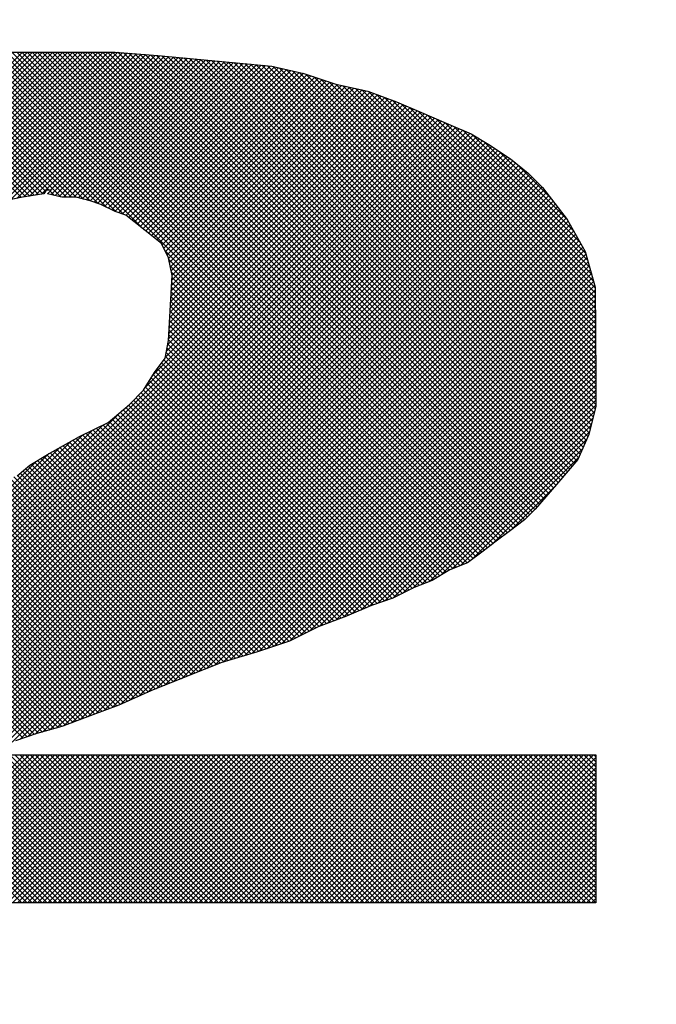
# Model space of a CAD drawing. Extents: x 2.3 to 18.5, y -0.1 to 9.
# Drawn here: x 10.6 to 10.7, y 8.2 to 8.4 of the extents above; entities that cross this region are included whole.
import ezdxf

# ---------------------------------------------------------------- set-up
doc = ezdxf.new("R2010")
doc.units = 0
doc.header["$LTSCALE"] = 0.25
doc.header["$MEASUREMENT"] = 0
doc.header["$PDMODE"] = 3
doc.header["$PDSIZE"] = -10
doc.layers.get('0').update_dxf_attribs({"linetype": 'CONTINUOUS'})
doc.layers.get('DEFPOINTS').update_dxf_attribs({"linetype": 'CONTINUOUS'})
for name, color, linetype in [('7', 7, 'CONTINUOUS'), ('DIM', 7, 'CONTINUOUS'), ('SCREEN', 7, 'CONTINUOUS')]:
    doc.layers.add(name, color=color, linetype=linetype)
doc.styles.get("Standard").update_dxf_attribs({"font": 'TXT.SHX'})
doc.dimstyles.new('TONYASZ', dxfattribs={"dimtxt": 0.045, "dimasz": 0.045, "dimexe": 0.063, "dimexo": 0.063, "dimgap": 0.02, "dimtad": 0, "dimtih": 1, "dimtoh": 1, "dimdec": 3, "dimzin": 0, "dimtxsty": 'STANDARD', "dimcen": 0.031, "dimclrt": 4, "dimazin": 3, "dimtfac": 0.488889, "dimtdec": 3, "dimtofl": 0, "dimtmove": 0, "dimatfit": 3, "dimtolj": 1, "dimtzin": 0})

# ---------------------------------------------------------------- blocks, each defined once
blk = doc.blocks.new('*X10')
at = {"color": 0}
for p, q in [((10.7498, 3.205), (11.2398, 3.695)), ((10.7569, 3.205), (11.2469, 3.695)), ((10.764, 3.205), (11.254, 3.695)), ((10.771, 3.205), (11.261, 3.695)), ((10.7781, 3.205), (11.2681, 3.695)), ((10.7852, 3.205), (11.2752, 3.695)), ((10.7923, 3.205), (11.2823, 3.695)), ((10.7993, 3.205), (11.2893, 3.695)), ((10.8064, 3.205), (11.2964, 3.695)), ((10.8135, 3.205), (11.3035, 3.695)), ((10.8205, 3.205), (11.3105, 3.695)), ((10.8276, 3.205), (11.3176, 3.695)), ((10.8347, 3.205), (11.3247, 3.695)), ((10.8418, 3.205), (11.3318, 3.695)), ((10.8488, 3.205), (11.3388, 3.695)), ((10.8559, 3.205), (11.3459, 3.695)), ((10.863, 3.205), (11.353, 3.695)), ((10.87, 3.205), (11.36, 3.695)), ((10.8771, 3.205), (11.3671, 3.695)), ((11.1256, 3.4464), (11.3739, 3.6947)), ((11.1397, 3.4535), (11.3804, 3.6941)), ((11.1561, 3.4628), (11.3869, 3.6936)), ((11.173, 3.4726), (11.3934, 3.693)), ((11.8808, 2.9897), (11.1783, 3.6922)), ((11.8848, 2.9927), (11.1847, 3.6929)), ((11.1872, 3.4797), (11.4, 3.6925)), ((11.8889, 2.9957), (11.1911, 3.6935)), ((11.8929, 2.9988), (11.1975, 3.6942)), ((11.8969, 3.0018), (11.2039, 3.6949)), ((11.901, 3.0048), (11.2108, 3.695)), ((11.905, 3.0079), (11.2179, 3.695)), ((11.9091, 3.0109), (11.225, 3.695)), ((11.9131, 3.0139), (11.232, 3.695)), ((11.9171, 3.017), (11.2391, 3.695)), ((11.9212, 3.02), (11.2462, 3.695)), ((11.9252, 3.023), (11.2532, 3.695)), ((11.9293, 3.026), (11.2603, 3.695)), ((11.9333, 3.0291), (11.2674, 3.695)), ((11.9373, 3.0321), (11.2745, 3.695)), ((11.9414, 3.0351), (11.2815, 3.695)), ((11.9454, 3.0382), (11.2886, 3.695)), ((11.9489, 3.0418), (11.2957, 3.695)), ((11.9524, 3.0453), (11.3027, 3.695)), ((11.956, 3.0488), (11.3098, 3.695)), ((11.9595, 3.0524), (11.3169, 3.695)), ((11.9628, 3.0561), (11.3239, 3.695)), ((11.9661, 3.0599), (11.331, 3.695)), ((11.9693, 3.0638), (11.3381, 3.695)), ((11.9726, 3.0676), (11.3452, 3.695)), ((11.9759, 3.0714), (11.3522, 3.695)), ((11.9791, 3.0752), (11.3593, 3.695)), ((11.9824, 3.079), (11.3664, 3.695)), ((11.9857, 3.0828), (11.3738, 3.6947)), ((11.9889, 3.0866), (11.3815, 3.694)), ((11.9922, 3.0904), (11.3892, 3.6934)), ((11.9954, 3.0942), (11.3969, 3.6928)), ((11.9987, 3.098), (11.4046, 3.6921)), ((11.2443, 3.4918), (11.0573, 3.6788)), ((11.2503, 3.4928), (11.0636, 3.6795)), ((11.2564, 3.4939), (11.07, 3.6803)), ((11.2625, 3.4949), (11.0763, 3.681)), ((11.2685, 3.4959), (11.0826, 3.6818)), ((11.272, 3.4995), (11.0889, 3.6825)), ((11.2774, 3.5011), (11.0953, 3.6833)), ((11.2943, 3.4913), (11.1016, 3.684)), ((11.3016, 3.4911), (11.1079, 3.6848)), ((11.3086, 3.4911), (11.1143, 3.6855)), ((11.3159, 3.4909), (11.1207, 3.6861)), ((11.3254, 3.4885), (11.1271, 3.6868)), ((11.3348, 3.4862), (11.1335, 3.6875)), ((11.3454, 3.4827), (11.1399, 3.6881)), ((11.358, 3.4771), (11.1463, 3.6888)), ((11.3716, 3.4706), (11.1527, 3.6895)), ((11.3822, 3.4671), (11.1591, 3.6902)), ((11.4109, 3.4454), (11.1655, 3.6908)), ((11.8767, 2.9867), (11.1719, 3.6915)), ((11.1971, 3.4825), (11.4065, 3.692)), ((11.2059, 3.4843), (11.413, 3.6914)), ((11.2148, 3.4861), (11.4195, 3.6909)), ((11.2236, 3.4878), (11.4261, 3.6903)), ((11.2324, 3.4896), (11.4326, 3.6898)), ((11.2412, 3.4913), (11.4391, 3.6892)), ((11.2497, 3.4927), (11.4455, 3.6886)), ((11.2582, 3.4942), (11.452, 3.688)), ((11.2667, 3.4956), (11.4585, 3.6874)), ((11.2793, 3.5011), (11.465, 3.6868)), ((11.2801, 3.4948), (11.4715, 3.6862)), ((11.2858, 3.4934), (11.478, 3.6856)), ((11.2914, 3.492), (11.4844, 3.6851)), ((11.2976, 3.4911), (11.4909, 3.6845)), ((11.3047, 3.4911), (11.4974, 3.6839)), ((11.3117, 3.4911), (11.5039, 3.6833)), ((11.318, 3.4904), (11.5104, 3.6827)), ((11.3237, 3.489), (11.5168, 3.6821)), ((11.3294, 3.4875), (11.5233, 3.6815)), ((11.335, 3.4861), (11.5298, 3.6809)), ((11.3403, 3.4844), (11.5363, 3.6803)), ((11.3456, 3.4826), (11.5428, 3.6797)), ((11.3508, 3.4807), (11.5492, 3.6791)), ((11.3555, 3.4784), (11.5556, 3.6784)), ((12.002, 3.1018), (11.4123, 3.6915)), ((12.0052, 3.1056), (11.42, 3.6908)), ((12.0085, 3.1094), (11.4278, 3.6902)), ((12.0118, 3.1132), (11.4355, 3.6895)), ((12.015, 3.1171), (11.4433, 3.6888)), ((12.0183, 3.1209), (11.4511, 3.6881)), ((12.021, 3.1252), (11.4588, 3.6874)), ((12.0231, 3.1302), (11.4666, 3.6867)), ((12.0253, 3.1351), (11.4744, 3.686)), ((12.0274, 3.1401), (11.4822, 3.6853)), ((12.0295, 3.145), (11.49, 3.6845)), ((12.0316, 3.15), (11.4977, 3.6838)), ((12.0337, 3.1549), (11.5055, 3.6831)), ((12.0356, 3.1602), (11.5133, 3.6824)), ((12.037, 3.1658), (11.5211, 3.6817)), ((12.0384, 3.1715), (11.5289, 3.681)), ((12.0398, 3.1771), (11.5366, 3.6803)), ((12.0412, 3.1828), (11.5445, 3.6796)), ((12.0426, 3.1884), (11.5523, 3.6788)), ((11.2383, 3.4908), (11.051, 3.6781)), ((11.3602, 3.476), (11.562, 3.6778)), ((11.365, 3.4736), (11.5685, 3.6772)), ((11.3697, 3.4713), (11.5749, 3.6765)), ((11.3749, 3.4695), (11.5813, 3.6759)), ((11.3802, 3.4677), (11.5877, 3.6752)), ((11.3854, 3.4658), (11.5938, 3.6742)), ((11.3893, 3.4627), (11.5995, 3.6729)), ((11.3933, 3.4595), (11.6053, 3.6716)), ((11.3972, 3.4564), (11.6111, 3.6703)), ((11.4011, 3.4532), (11.6169, 3.669)), ((11.405, 3.4501), (11.6227, 3.6677)), ((11.409, 3.4469), (11.6285, 3.6665)), ((11.4129, 3.4438), (11.6343, 3.6652)), ((12.0441, 3.1941), (11.5602, 3.678)), ((12.045, 3.2002), (11.568, 3.6772)), ((12.045, 3.2073), (11.5759, 3.6764)), ((12.045, 3.2144), (11.5837, 3.6756)), ((12.045, 3.2214), (11.5918, 3.6746)), ((12.045, 3.2285), (11.6009, 3.6726)), ((12.045, 3.2356), (11.61, 3.6705)), ((12.045, 3.2427), (11.6191, 3.6685)), ((12.0449, 3.2498), (11.6282, 3.6665)), ((11.4168, 3.4407), (11.6396, 3.6635)), ((11.4208, 3.4375), (11.6449, 3.6617)), ((11.4247, 3.4344), (11.6502, 3.6599)), ((11.4286, 3.4312), (11.6555, 3.6582)), ((11.4325, 3.4281), (11.6608, 3.6564)), ((11.4359, 3.4244), (11.6661, 3.6546)), ((11.4382, 3.4196), (11.6714, 3.6529)), ((11.4406, 3.4149), (11.6767, 3.6511)), ((12.0448, 3.257), (11.6377, 3.6641)), ((12.0448, 3.2641), (11.6483, 3.6606)), ((12.0447, 3.2712), (11.6589, 3.657)), ((12.0447, 3.2783), (11.6695, 3.6535)), ((11.443, 3.4102), (11.6822, 3.6495)), ((11.4452, 3.4054), (11.688, 3.6482)), ((11.4463, 3.3995), (11.6938, 3.6469)), ((11.4475, 3.3936), (11.6996, 3.6456)), ((11.4484, 3.352), (11.7333, 3.6369)), ((11.4487, 3.3877), (11.7054, 3.6444)), ((11.4488, 3.3595), (11.7281, 3.6388)), ((11.4492, 3.367), (11.7227, 3.6405)), ((11.4496, 3.3745), (11.7169, 3.6418)), ((11.4499, 3.3818), (11.7112, 3.6431)), ((12.0446, 3.2855), (11.6801, 3.65)), ((12.0445, 3.2926), (11.6892, 3.648)), ((12.0445, 3.2997), (11.6983, 3.6459)), ((12.0444, 3.3069), (11.7074, 3.6439)), ((12.0444, 3.314), (11.7165, 3.6419)), ((12.0443, 3.3211), (11.7257, 3.6397)), ((11.4455, 3.2997), (11.7691, 3.6232)), ((11.4459, 3.3071), (11.7641, 3.6253)), ((11.4464, 3.3146), (11.759, 3.6273)), ((11.4468, 3.3221), (11.7538, 3.6292)), ((11.4472, 3.3296), (11.7487, 3.6311)), ((11.4476, 3.3371), (11.7436, 3.633)), ((11.448, 3.3445), (11.7384, 3.635)), ((12.0442, 3.3283), (11.737, 3.6355)), ((12.0442, 3.3354), (11.7483, 3.6313)), ((12.0441, 3.3425), (11.7596, 3.627)), ((11.4126, 3.2243), (11.7988, 3.6105)), ((11.4232, 3.2419), (11.7939, 3.6126)), ((11.4402, 3.2661), (11.7889, 3.6148)), ((11.442, 3.2749), (11.784, 3.6169)), ((11.4437, 3.2837), (11.779, 3.619)), ((11.4451, 3.2922), (11.7741, 3.6211)), ((12.0441, 3.3497), (11.7715, 3.6222)), ((12.044, 3.3568), (11.7839, 3.6169)), ((12.0439, 3.3639), (11.7962, 3.6116)), ((10.6954, 2.5), (11.8038, 3.6084)), ((10.7024, 2.5), (11.8087, 3.6063)), ((10.7095, 2.5), (11.8137, 3.6041)), ((10.7166, 2.5), (11.8186, 3.602)), ((10.7237, 2.5), (11.8236, 3.5999)), ((10.7307, 2.5), (11.8285, 3.5978)), ((10.7378, 2.5), (11.8335, 3.5957)), ((12.0416, 3.3733), (11.8086, 3.6063)), ((12.0389, 3.3831), (11.821, 3.601)), ((12.0362, 3.3929), (11.8334, 3.5957)), ((10.7449, 2.5), (11.8384, 3.5935)), ((10.7519, 2.5), (11.8434, 3.5914)), ((10.759, 2.5), (11.8483, 3.5893)), ((10.7661, 2.5), (11.8533, 3.5872)), ((10.7731, 2.5), (11.8582, 3.5851)), ((10.7802, 2.5), (11.8632, 3.5829)), ((12.0334, 3.4027), (11.8457, 3.5904)), ((12.0307, 3.4125), (11.8581, 3.5851)), ((10.7873, 2.5), (11.8681, 3.5808)), ((10.7944, 2.5), (11.8727, 3.5784)), ((10.8014, 2.5), (11.8771, 3.5757)), ((10.8085, 2.5), (11.8816, 3.5731)), ((10.8156, 2.5), (11.886, 3.5704)), ((10.8226, 2.5), (11.8904, 3.5678)), ((12.0234, 3.4269), (11.8707, 3.5796)), ((12.0146, 3.4428), (11.8884, 3.569)), ((10.8297, 2.5), (11.8948, 3.5651)), ((10.8368, 2.5), (11.8991, 3.5623)), ((10.8439, 2.5), (11.9033, 3.5595)), ((10.8509, 2.5), (11.9076, 3.5566)), ((10.858, 2.5), (11.9118, 3.5538)), ((12.0057, 3.4587), (11.9083, 3.5561)), ((10.8651, 2.5), (11.916, 3.551)), ((10.8721, 2.5), (11.9203, 3.5481)), ((10.8792, 2.5), (11.9245, 3.5453)), ((10.8863, 2.5), (11.9285, 3.5422)), ((10.8934, 2.5), (11.9324, 3.5391)), ((10.9004, 2.5), (11.9363, 3.5359)), ((10.9075, 2.5), (11.9403, 3.5328)), ((10.9146, 2.5), (11.9442, 3.5296)), ((10.9216, 2.5), (11.9481, 3.5265)), ((11.9823, 3.4892), (11.9325, 3.539)), ((10.9287, 2.5), (11.9519, 3.5231)), ((10.9358, 2.5), (11.9554, 3.5196)), ((10.9429, 2.5), (11.9589, 3.5161)), ((10.9499, 2.5), (11.9625, 3.5125)), ((10.957, 2.5), (11.966, 3.509)), ((10.9641, 2.5), (11.9695, 3.5055)), ((10.9711, 2.5), (11.9727, 3.5015)), ((11.2849, 3.4937), (11.2788, 3.4997)), ((11.1901, 2.7119), (11.9758, 3.4976)), ((11.2019, 2.7166), (11.9789, 3.4936)), ((11.2137, 2.7213), (11.982, 3.4896)), ((11.2255, 2.726), (11.9851, 3.4856)), ((11.2754, 3.496), (11.2752, 3.4963)), ((11.2365, 2.73), (11.9882, 3.4817)), ((11.2471, 2.7336), (11.9912, 3.4777)), ((11.2577, 2.7371), (11.9943, 3.4737)), ((11.2678, 2.7401), (11.9974, 3.4697)), ((11.2777, 2.7429), (12.0005, 3.4657)), ((11.2876, 2.7457), (12.0036, 3.4618)), ((11.2978, 2.7489), (12.0064, 3.4575)), ((11.3092, 2.7532), (12.0089, 3.4529)), ((11.3205, 2.7574), (12.0115, 3.4484)), ((11.3318, 2.7616), (12.014, 3.4438)), ((11.3431, 2.7659), (12.0165, 3.4393)), ((11.3544, 2.7701), (12.019, 3.4348)), ((11.3657, 2.7744), (12.0216, 3.4302)), ((11.3773, 2.7789), (12.0241, 3.4257)), ((11.39, 2.7845), (12.0266, 3.4211)), ((11.4027, 2.7902), (12.0291, 3.4166)), ((11.8727, 2.9836), (11.4398, 3.4165)), ((11.4155, 2.7958), (12.031, 3.4114)), ((11.4276, 2.8009), (12.0325, 3.4058)), ((11.8686, 2.9806), (11.4455, 3.4038)), ((11.4394, 2.8056), (12.0341, 3.4003)), ((11.8645, 2.9777), (11.4472, 3.3949)), ((11.4512, 2.8103), (12.0356, 3.3948)), ((11.463, 2.815), (12.0372, 3.3893)), ((11.8595, 2.9756), (11.449, 3.3861)), ((11.8544, 2.9736), (11.4498, 3.3782)), ((11.4747, 2.8198), (12.0387, 3.3837)), ((11.4865, 2.8245), (12.0403, 3.3782)), ((11.8443, 2.9696), (11.4491, 3.3648)), ((11.8494, 2.9716), (11.4495, 3.3715)), ((11.4983, 2.8292), (12.0418, 3.3727)), ((11.5101, 2.8339), (12.0433, 3.3671)), ((11.5216, 2.8383), (12.044, 3.3607)), ((11.8349, 2.9648), (11.4484, 3.3514)), ((11.8394, 2.9675), (11.4487, 3.3581)), ((11.5317, 2.8414), (12.044, 3.3537)), ((11.5418, 2.8444), (12.0441, 3.3467)), ((11.8261, 2.9595), (11.4476, 3.338)), ((11.8305, 2.9622), (11.448, 3.3447)), ((11.5519, 2.8474), (12.0441, 3.3397)), ((11.562, 2.8505), (12.0442, 3.3326)), ((11.8173, 2.9542), (11.4469, 3.3246)), ((11.8217, 2.9569), (11.4473, 3.3313)), ((11.5722, 2.8536), (12.0443, 3.3256)), ((11.8075, 2.9498), (11.4462, 3.3112)), ((11.8125, 2.9519), (11.4465, 3.3179)), ((11.5828, 2.8571), (12.0443, 3.3186)), ((11.5934, 2.8607), (12.0444, 3.3116)), ((11.7923, 2.9438), (11.4451, 3.291)), ((11.7974, 2.9458), (11.4454, 3.2978)), ((11.8024, 2.9478), (11.4458, 3.3045)), ((11.604, 2.8642), (12.0444, 3.3046)), ((11.6146, 2.8677), (12.0445, 3.2976)), ((11.7827, 2.9392), (11.4428, 3.2791)), ((11.7875, 2.9416), (11.444, 3.285)), ((11.6287, 2.8747), (12.0446, 3.2906)), ((11.6428, 2.8818), (12.0446, 3.2836)), ((11.7733, 2.9345), (11.4405, 3.2674)), ((11.778, 2.9369), (11.4416, 3.2732)), ((11.6566, 2.8884), (12.0447, 3.2765)), ((11.6679, 2.8927), (12.0447, 3.2695)), ((11.7538, 2.9258), (11.4291, 3.2504)), ((11.7591, 2.9275), (11.4321, 3.2545)), ((11.7639, 2.9298), (11.4351, 3.2585)), ((11.7686, 2.9322), (11.4382, 3.2626)), ((11.6792, 2.8969), (12.0448, 3.2625)), ((11.6905, 2.9012), (12.0449, 3.2555)), ((11.7379, 2.9205), (11.4206, 3.2377)), ((11.7432, 2.9222), (11.4233, 3.2421)), ((11.7485, 2.924), (11.4261, 3.2464)), ((11.7025, 2.9061), (12.0449, 3.2485)), ((11.7148, 2.9114), (12.045, 3.2415)), ((11.7225, 2.9146), (11.4127, 3.2244)), ((11.7274, 2.9168), (11.4153, 3.2289)), ((11.7325, 2.9187), (11.418, 3.2333)), ((11.7272, 2.9167), (12.045, 3.2344)), ((11.7382, 2.9206), (12.045, 3.2274)), ((11.7027, 2.9061), (11.3994, 3.2094)), ((11.7076, 2.9083), (11.4029, 3.2129)), ((11.7126, 2.9104), (11.4065, 3.2165)), ((11.7175, 2.9125), (11.41, 3.22)), ((11.7488, 2.9241), (12.045, 3.2203)), ((11.7594, 2.9277), (12.045, 3.2132)), ((11.6824, 2.8981), (11.3848, 3.1957)), ((11.6876, 2.9001), (11.3887, 3.1989)), ((11.6927, 2.902), (11.3923, 3.2023)), ((11.6977, 2.904), (11.3959, 3.2059)), ((11.7734, 2.9345), (12.045, 3.2062)), ((11.7875, 2.9416), (12.045, 3.1991)), ((10.6883, 2.5), (11.3798, 3.1915)), ((11.6618, 2.8904), (11.3694, 3.1828)), ((11.667, 2.8923), (11.3733, 3.1861)), ((11.6721, 2.8943), (11.3771, 3.1893)), ((11.6773, 2.8962), (11.381, 3.1925)), ((11.7997, 2.9467), (12.0431, 3.1901)), ((11.8115, 2.9515), (12.0407, 3.1807)), ((10.6812, 2.5), (11.3525, 3.1712)), ((11.633, 2.8768), (11.3432, 3.1666)), ((11.6377, 2.8792), (11.3479, 3.169)), ((11.6424, 2.8816), (11.3526, 3.1713)), ((11.6471, 2.8839), (11.3574, 3.1737)), ((11.6518, 2.8863), (11.3617, 3.1764)), ((11.6567, 2.8885), (11.3656, 3.1796)), ((11.8274, 2.9603), (12.0383, 3.1712)), ((10.6671, 2.5), (11.3242, 3.1571)), ((10.6742, 2.5), (11.3383, 3.1642)), ((11.6087, 2.8658), (11.3197, 3.1548)), ((11.614, 2.8675), (11.3244, 3.1572)), ((11.6188, 2.8698), (11.3291, 3.1595)), ((11.6236, 2.8721), (11.3338, 3.1619)), ((11.6283, 2.8745), (11.3385, 3.1643)), ((11.8434, 2.9692), (12.036, 3.1618)), ((10.6529, 2.5), (11.2929, 3.1399)), ((10.66, 2.5), (11.3088, 3.1488)), ((11.5769, 2.8552), (11.2924, 3.1397)), ((11.5822, 2.8569), (11.2969, 3.1422)), ((11.5875, 2.8587), (11.3015, 3.1447)), ((11.5928, 2.8605), (11.306, 3.1472)), ((11.5981, 2.8622), (11.3106, 3.1498)), ((11.6034, 2.864), (11.3151, 3.1523)), ((11.8552, 2.9739), (12.0319, 3.1507)), ((10.6459, 2.5), (11.277, 3.1311)), ((11.5499, 2.8468), (11.2698, 3.1269)), ((11.5553, 2.8485), (11.2742, 3.1295)), ((11.5608, 2.8501), (11.2788, 3.1321)), ((11.5662, 2.8517), (11.2833, 3.1346)), ((11.5716, 2.8534), (11.2878, 3.1371)), ((11.8698, 2.9814), (12.0266, 3.1383)), ((11.898, 3.0026), (12.0213, 3.1259)), ((10.6388, 2.5), (11.2595, 3.1207)), ((11.5227, 2.8387), (11.248, 3.1133)), ((11.5281, 2.8403), (11.2521, 3.1163)), ((11.5336, 2.8419), (11.2566, 3.1189)), ((11.539, 2.8436), (11.261, 3.1216)), ((11.5444, 2.8452), (11.2654, 3.1242)), ((11.4972, 2.8287), (11.2275, 3.0984)), ((11.5023, 2.8308), (11.2328, 3.1003)), ((11.5073, 2.8328), (11.2366, 3.1035)), ((11.5124, 2.8348), (11.2404, 3.1068)), ((11.5174, 2.8368), (11.2442, 3.11)), ((11.4568, 2.8126), (11.1846, 3.0848)), ((11.4619, 2.8146), (11.1899, 3.0866)), ((11.4669, 2.8166), (11.1953, 3.0883)), ((11.472, 2.8186), (11.2007, 3.09)), ((11.477, 2.8207), (11.2061, 3.0916)), ((11.4821, 2.8227), (11.2114, 3.0933)), ((11.4871, 2.8247), (11.2168, 3.095)), ((11.4922, 2.8267), (11.2222, 3.0967)), ((11.9263, 3.0238), (11.988, 3.0855)), ((11.4215, 2.7984), (11.1499, 3.07)), ((11.4265, 2.8005), (11.1549, 3.0721)), ((11.4316, 2.8025), (11.1598, 3.0742)), ((11.4366, 2.8045), (11.1648, 3.0763)), ((11.4417, 2.8065), (11.1697, 3.0785)), ((11.4467, 2.8085), (11.1747, 3.0806)), ((11.4518, 2.8106), (11.1796, 3.0827)), ((11.3921, 2.7854), (11.1202, 3.0572)), ((11.397, 2.7876), (11.1252, 3.0594)), ((11.4018, 2.7898), (11.1301, 3.0615)), ((11.4067, 2.792), (11.1351, 3.0636)), ((11.4116, 2.7941), (11.14, 3.0657)), ((11.4165, 2.7963), (11.145, 3.0679)), ((11.3621, 2.773), (11.0917, 3.0434)), ((11.3672, 2.7749), (11.0964, 3.0457)), ((11.3723, 2.7769), (11.1011, 3.0481)), ((11.3774, 2.7789), (11.1059, 3.0504)), ((11.3823, 2.7811), (11.1106, 3.0528)), ((11.3872, 2.7833), (11.1153, 3.0551)), ((11.3312, 2.7614), (11.063, 3.0297)), ((11.3363, 2.7634), (11.0679, 3.0318)), ((11.3415, 2.7653), (11.0728, 3.034)), ((11.3466, 2.7672), (11.0776, 3.0363)), ((11.3518, 2.7691), (11.0823, 3.0386)), ((11.3569, 2.7711), (11.087, 3.041)), ((11.2952, 2.7479), (11.0287, 3.0145)), ((11.3003, 2.7499), (11.0336, 3.0166)), ((11.3055, 2.7518), (11.0385, 3.0188)), ((11.3106, 2.7537), (11.0434, 3.021)), ((11.3158, 2.7556), (11.0483, 3.0231)), ((11.3209, 2.7576), (11.0532, 3.0253)), ((11.3261, 2.7595), (11.0581, 3.0275)), ((11.2622, 2.7385), (10.9984, 3.0023)), ((11.2677, 2.7401), (11.0034, 3.0044)), ((11.2732, 2.7416), (11.0085, 3.0064)), ((11.2787, 2.7432), (11.0135, 3.0084)), ((11.2842, 2.7448), (11.0186, 3.0104)), ((11.2897, 2.7463), (11.0236, 3.0124)), ((11.2409, 2.7315), (10.9782, 2.9942)), ((11.2462, 2.7333), (10.9832, 2.9963)), ((11.2515, 2.735), (10.9883, 2.9983)), ((11.2568, 2.7368), (10.9933, 3.0003)), ((11.3593, 2.5), (10.8999, 2.9594)), ((11.3664, 2.5), (10.9048, 2.9616)), ((11.3734, 2.5), (10.9097, 2.9637)), ((11.3805, 2.5), (10.9146, 2.9659)), ((11.3876, 2.5), (10.9195, 2.9681)), ((11.3098, 2.5), (10.8636, 2.9462)), ((11.3169, 2.5), (10.8689, 2.948)), ((11.3239, 2.5), (10.8742, 2.9497)), ((11.331, 2.5), (10.8795, 2.9515)), ((11.3381, 2.5), (10.8848, 2.9533)), ((11.3452, 2.5), (10.8901, 2.955)), ((11.3522, 2.5), (10.895, 2.9572)), ((11.2603, 2.5), (10.8285, 2.9318)), ((11.2674, 2.5), (10.8332, 2.9341)), ((11.2744, 2.5), (10.838, 2.9365)), ((11.2815, 2.5), (10.8427, 2.9388)), ((11.2886, 2.5), (10.8477, 2.9409)), ((11.2957, 2.5), (10.853, 2.9427)), ((11.3027, 2.5), (10.8583, 2.9444)), ((11.2391, 2.5), (10.8144, 2.9247)), ((11.2462, 2.5), (10.8191, 2.9271)), ((11.2532, 2.5), (10.8238, 2.9294)), ((11.0348, 2.5), (11.2426, 2.7079)), ((11.0418, 2.5), (11.2497, 2.7079)), ((11.0489, 2.5), (11.2568, 2.7079)), ((11.056, 2.5), (11.2638, 2.7079)), ((11.0631, 2.5), (11.2709, 2.7079)), ((11.0701, 2.5), (11.278, 2.7079)), ((11.0772, 2.5), (11.2851, 2.7079)), ((11.0843, 2.5), (11.2921, 2.7079)), ((11.0913, 2.5), (11.2992, 2.7079)), ((11.0984, 2.5), (11.3063, 2.7079)), ((11.1055, 2.5), (11.3133, 2.7079)), ((11.1126, 2.5), (11.3204, 2.7079)), ((11.1196, 2.5), (11.3275, 2.7079)), ((11.1267, 2.5), (11.3346, 2.7079)), ((11.1338, 2.5), (11.3416, 2.7079)), ((11.1408, 2.5), (11.3487, 2.7079)), ((11.1479, 2.5), (11.3558, 2.7079)), ((11.155, 2.5), (11.3628, 2.7079)), ((11.1621, 2.5), (11.3699, 2.7079)), ((11.1691, 2.5), (11.377, 2.7079)), ((11.1762, 2.5), (11.3841, 2.7079)), ((11.1833, 2.5), (11.3911, 2.7079)), ((11.3946, 2.5), (11.1868, 2.7079)), ((11.1903, 2.5), (11.3982, 2.7079)), ((11.4017, 2.5), (11.1939, 2.7079)), ((11.1974, 2.5), (11.4053, 2.7079)), ((11.4088, 2.5), (11.2009, 2.7079)), ((11.2045, 2.5), (11.4123, 2.7079)), ((11.4159, 2.5), (11.208, 2.7079)), ((11.2116, 2.5), (11.4194, 2.7079)), ((11.4229, 2.5), (11.2151, 2.7079)), ((11.2186, 2.5), (11.4265, 2.7079)), ((11.43, 2.5), (11.2221, 2.7079)), ((11.2257, 2.5), (11.4336, 2.7079)), ((11.4371, 2.5), (11.2292, 2.7079)), ((11.2328, 2.5), (11.4406, 2.7079)), ((11.4441, 2.5), (11.2363, 2.7079)), ((11.2398, 2.5), (11.4477, 2.7079)), ((11.4512, 2.5), (11.2434, 2.7079)), ((11.2469, 2.5), (11.4548, 2.7079)), ((11.4583, 2.5), (11.2504, 2.7079)), ((11.254, 2.5), (11.4618, 2.7079)), ((11.4654, 2.5), (11.2575, 2.7079)), ((11.2611, 2.5), (11.4689, 2.7079)), ((11.4724, 2.5), (11.2646, 2.7079)), ((11.2681, 2.5), (11.476, 2.7079)), ((11.4795, 2.5), (11.2716, 2.7079)), ((11.2752, 2.5), (11.4831, 2.7079)), ((11.4866, 2.5), (11.2787, 2.7079)), ((11.2823, 2.5), (11.4901, 2.7079)), ((11.4936, 2.5), (11.2858, 2.7079)), ((11.2893, 2.5), (11.4972, 2.7079)), ((11.5007, 2.5), (11.2929, 2.7079)), ((11.2964, 2.5), (11.5043, 2.7079)), ((11.5078, 2.5), (11.2999, 2.7079)), ((11.3035, 2.5), (11.5113, 2.7079)), ((11.5149, 2.5), (11.307, 2.7079)), ((11.3106, 2.5), (11.5184, 2.7079)), ((11.5219, 2.5), (11.3141, 2.7079)), ((11.3176, 2.5), (11.5255, 2.7079)), ((11.529, 2.5), (11.3211, 2.7079)), ((11.3247, 2.5), (11.5325, 2.7079)), ((11.5361, 2.5), (11.3282, 2.7079)), ((11.3318, 2.5), (11.5396, 2.7079)), ((11.5431, 2.5), (11.3353, 2.7079)), ((11.3388, 2.5), (11.5467, 2.7079)), ((11.5502, 2.5), (11.3424, 2.7079)), ((11.3459, 2.5), (11.5538, 2.7079)), ((11.5573, 2.5), (11.3494, 2.7079)), ((11.353, 2.5), (11.5608, 2.7079)), ((11.5644, 2.5), (11.3565, 2.7079)), ((11.36, 2.5), (11.5679, 2.7079)), ((11.5714, 2.5), (11.3636, 2.7079)), ((11.3671, 2.5), (11.575, 2.7079)), ((11.5785, 2.5), (11.3706, 2.7079)), ((11.3742, 2.5), (11.582, 2.7079)), ((11.5856, 2.5), (11.3777, 2.7079)), ((11.3813, 2.5), (11.5891, 2.7079)), ((11.5926, 2.5), (11.3848, 2.7079)), ((11.3883, 2.5), (11.5962, 2.7079)), ((11.5997, 2.5), (11.3919, 2.7079)), ((11.3954, 2.5), (11.6033, 2.7079)), ((11.6068, 2.5), (11.3989, 2.7079)), ((11.4025, 2.5), (11.6103, 2.7079)), ((11.6139, 2.5), (11.406, 2.7079)), ((11.4095, 2.5), (11.6174, 2.7079)), ((11.6209, 2.5), (11.4131, 2.7079)), ((11.4166, 2.5), (11.6245, 2.7079)), ((11.628, 2.5), (11.4201, 2.7079)), ((11.4237, 2.5), (11.6315, 2.7079)), ((11.6351, 2.5), (11.4272, 2.7079)), ((11.4308, 2.5), (11.6386, 2.7079)), ((11.6421, 2.5), (11.4343, 2.7079)), ((11.4378, 2.5), (11.6457, 2.7079)), ((11.6492, 2.5), (11.4414, 2.7079)), ((11.4449, 2.5), (11.6528, 2.7079)), ((11.6563, 2.5), (11.4484, 2.7079)), ((11.452, 2.5), (11.6598, 2.7079)), ((11.6633, 2.5), (11.4555, 2.7079)), ((11.459, 2.5), (11.6669, 2.7079)), ((11.6704, 2.5), (11.4626, 2.7079)), ((11.4661, 2.5), (11.674, 2.7079)), ((11.6775, 2.5), (11.4696, 2.7079)), ((11.4732, 2.5), (11.681, 2.7079)), ((11.6846, 2.5), (11.4767, 2.7079)), ((11.4803, 2.5), (11.6881, 2.7079)), ((11.6916, 2.5), (11.4838, 2.7079)), ((11.4873, 2.5), (11.6952, 2.7079)), ((11.6987, 2.5), (11.4908, 2.7079)), ((11.4944, 2.5), (11.7023, 2.7079)), ((11.7058, 2.5), (11.4979, 2.7079)), ((11.5015, 2.5), (11.7093, 2.7079)), ((11.7128, 2.5), (11.505, 2.7079)), ((11.5085, 2.5), (11.7164, 2.7079)), ((11.7199, 2.5), (11.5121, 2.7079)), ((11.5156, 2.5), (11.7235, 2.7079)), ((11.727, 2.5), (11.5191, 2.7079)), ((11.5227, 2.5), (11.7305, 2.7079)), ((11.7341, 2.5), (11.5262, 2.7079)), ((11.5298, 2.5), (11.7376, 2.7079)), ((11.7411, 2.5), (11.5333, 2.7079)), ((11.5368, 2.5), (11.7447, 2.7079)), ((11.7482, 2.5), (11.5403, 2.7079)), ((11.5439, 2.5), (11.7518, 2.7079)), ((11.7553, 2.5), (11.5474, 2.7079)), ((11.551, 2.5), (11.7588, 2.7079)), ((11.7623, 2.5), (11.5545, 2.7079)), ((11.558, 2.5), (11.7659, 2.7079)), ((11.7694, 2.5), (11.5616, 2.7079)), ((11.5651, 2.5), (11.773, 2.7079)), ((11.7765, 2.5), (11.5686, 2.7079)), ((11.5722, 2.5), (11.78, 2.7079)), ((11.7836, 2.5), (11.5757, 2.7079)), ((11.5793, 2.5), (11.7871, 2.7079)), ((11.7906, 2.5), (11.5828, 2.7079)), ((11.5863, 2.5), (11.7942, 2.7079)), ((11.7977, 2.5), (11.5898, 2.7079)), ((11.5934, 2.5), (11.8012, 2.7079)), ((11.8048, 2.5), (11.5969, 2.7079)), ((11.6005, 2.5), (11.8083, 2.7079)), ((11.8118, 2.5), (11.604, 2.7079)), ((11.6075, 2.5), (11.8154, 2.7079)), ((11.8189, 2.5), (11.6111, 2.7079)), ((11.6146, 2.5), (11.8225, 2.7079)), ((11.826, 2.5), (11.6181, 2.7079)), ((11.6217, 2.5), (11.8295, 2.7079)), ((11.8331, 2.5), (11.6252, 2.7079)), ((11.6287, 2.5), (11.8366, 2.7079)), ((11.8401, 2.5), (11.6323, 2.7079)), ((11.6358, 2.5), (11.8437, 2.7079)), ((11.8472, 2.5), (11.6393, 2.7079)), ((11.6429, 2.5), (11.8507, 2.7079)), ((11.8543, 2.5), (11.6464, 2.7079)), ((11.65, 2.5), (11.8578, 2.7079)), ((11.8613, 2.5), (11.6535, 2.7079)), ((11.657, 2.5), (11.8649, 2.7079)), ((11.8684, 2.5), (11.6606, 2.7079)), ((11.6641, 2.5), (11.872, 2.7079)), ((11.8755, 2.5), (11.6676, 2.7079)), ((11.6712, 2.5), (11.879, 2.7079)), ((11.8826, 2.5), (11.6747, 2.7079)), ((11.6782, 2.5), (11.8861, 2.7079)), ((11.8896, 2.5), (11.6818, 2.7079)), ((11.6853, 2.5), (11.8932, 2.7079)), ((11.8967, 2.5), (11.6888, 2.7079)), ((11.6924, 2.5), (11.9002, 2.7079)), ((11.9038, 2.5), (11.6959, 2.7079)), ((11.6995, 2.5), (11.9073, 2.7079)), ((11.9108, 2.5), (11.703, 2.7079)), ((11.7065, 2.5), (11.9144, 2.7079)), ((11.9179, 2.5), (11.7101, 2.7079)), ((11.7136, 2.5), (11.9215, 2.7079)), ((11.925, 2.5), (11.7171, 2.7079)), ((11.7207, 2.5), (11.9285, 2.7079)), ((11.932, 2.5), (11.7242, 2.7079)), ((11.7277, 2.5), (11.9356, 2.7079)), ((11.9391, 2.5), (11.7313, 2.7079)), ((11.7348, 2.5), (11.9427, 2.7079)), ((11.9462, 2.5), (11.7383, 2.7079)), ((11.7419, 2.5), (11.9497, 2.7079)), ((11.9533, 2.5), (11.7454, 2.7079)), ((11.749, 2.5), (11.9568, 2.7079)), ((11.9603, 2.5), (11.7525, 2.7079)), ((11.756, 2.5), (11.9639, 2.7079)), ((11.9674, 2.5), (11.7595, 2.7079)), ((11.7631, 2.5), (11.971, 2.7079)), ((11.9745, 2.5), (11.7666, 2.7079)), ((11.7702, 2.5), (11.978, 2.7079)), ((11.9815, 2.5), (11.7737, 2.7079)), ((11.7772, 2.5), (11.9851, 2.7079)), ((11.9886, 2.5), (11.7808, 2.7079)), ((11.7843, 2.5), (11.9922, 2.7079)), ((11.9957, 2.5), (11.7878, 2.7079)), ((11.7914, 2.5), (11.9992, 2.7079)), ((12.0028, 2.5), (11.7949, 2.7079)), ((11.7985, 2.5), (12.0063, 2.7079)), ((12.0098, 2.5), (11.802, 2.7079)), ((11.8055, 2.5), (12.0134, 2.7079)), ((12.0169, 2.5), (11.809, 2.7079)), ((11.8126, 2.5), (12.0205, 2.7079)), ((12.024, 2.5), (11.8161, 2.7079)), ((11.8197, 2.5), (12.0275, 2.7079)), ((12.031, 2.5), (11.8232, 2.7079)), ((11.8267, 2.5), (12.0346, 2.7079)), ((12.0381, 2.5), (11.8303, 2.7079)), ((11.8338, 2.5), (12.0417, 2.7079)), ((12.045, 2.5002), (11.8373, 2.7079)), ((11.8409, 2.5), (12.045, 2.7041)), ((12.045, 2.5073), (11.8444, 2.7079)), ((11.848, 2.5), (12.045, 2.697)), ((12.045, 2.5143), (11.8515, 2.7079)), ((12.045, 2.5214), (11.8585, 2.7079)), ((12.045, 2.5285), (11.8656, 2.7079)), ((12.045, 2.5355), (11.8727, 2.7079)), ((12.045, 2.5426), (11.8798, 2.7079)), ((12.045, 2.5497), (11.8868, 2.7079)), ((12.045, 2.5568), (11.8939, 2.7079)), ((12.045, 2.5638), (11.901, 2.7079)), ((12.045, 2.5709), (11.908, 2.7079)), ((12.045, 2.578), (11.9151, 2.7079)), ((12.045, 2.585), (11.9222, 2.7079)), ((12.045, 2.5921), (11.9293, 2.7079)), ((12.045, 2.5992), (11.9363, 2.7079)), ((12.045, 2.6063), (11.9434, 2.7079)), ((12.045, 2.6133), (11.9505, 2.7079)), ((12.045, 2.6204), (11.9575, 2.7079)), ((12.045, 2.6275), (11.9646, 2.7079)), ((12.045, 2.6345), (11.9717, 2.7079)), ((12.045, 2.6416), (11.9788, 2.7079)), ((12.045, 2.6487), (11.9858, 2.7079)), ((12.045, 2.6557), (11.9929, 2.7079)), ((12.045, 2.6628), (12, 2.7079)), ((12.045, 2.6699), (12.007, 2.7079)), ((12.045, 2.677), (12.0141, 2.7079)), ((12.045, 2.684), (12.0212, 2.7079)), ((12.045, 2.6911), (12.0282, 2.7079)), ((12.045, 2.6982), (12.0353, 2.7079)), ((12.045, 2.7052), (12.0424, 2.7079)), ((11.855, 2.5), (12.045, 2.69)), ((11.8621, 2.5), (12.045, 2.6829)), ((11.8692, 2.5), (12.045, 2.6758)), ((11.8762, 2.5), (12.045, 2.6688)), ((11.8833, 2.5), (12.045, 2.6617)), ((11.8904, 2.5), (12.045, 2.6546)), ((11.8974, 2.5), (12.045, 2.6476)), ((11.9045, 2.5), (12.045, 2.6405)), ((11.9116, 2.5), (12.045, 2.6334)), ((11.9187, 2.5), (12.045, 2.6263)), ((11.9257, 2.5), (12.045, 2.6193)), ((11.9328, 2.5), (12.045, 2.6122)), ((11.9399, 2.5), (12.045, 2.6051)), ((11.9469, 2.5), (12.045, 2.5981)), ((11.954, 2.5), (12.045, 2.591)), ((11.9611, 2.5), (12.045, 2.5839)), ((11.9682, 2.5), (12.045, 2.5768)), ((11.9752, 2.5), (12.045, 2.5698)), ((11.9823, 2.5), (12.045, 2.5627)), ((11.9894, 2.5), (12.045, 2.5556)), ((11.9964, 2.5), (12.045, 2.5486)), ((12.0035, 2.5), (12.045, 2.5415)), ((12.0106, 2.5), (12.045, 2.5344)), ((12.0177, 2.5), (12.045, 2.5273)), ((12.0247, 2.5), (12.045, 2.5203)), ((12.0318, 2.5), (12.045, 2.5132)), ((12.0389, 2.5), (12.045, 2.5061))]:
    blk.add_line(p, q, dxfattribs=at)
blk = doc.blocks.new('OPTLOGO2')
at = {"layer": '7', "linetype": 'CONTINUOUS'}
for points in [[(11.205, 3.695), (11.31, 3.695), (11.37, 3.695), (11.43, 3.69), (11.485, 3.685), (11.54, 3.68), (11.59, 3.675), (11.635, 3.665), (11.68, 3.65), (11.725, 3.64), (11.765, 3.625), (11.8, 3.61), (11.835, 3.595), (11.87, 3.58), (11.895, 3.565), (11.925, 3.545), (11.95, 3.525), (11.97, 3.505), (12.005, 3.46), (12.03, 3.415), (12.0439, 3.365), (12.045, 3.2379), (12.045, 3.2229), (12.045, 3.2129), (12.045, 3.2079), (12.045, 3.1979), (12.035, 3.1579), (12.02, 3.1229), (11.99, 3.0879), (11.96, 3.0529), (11.945, 3.0379), (11.925, 3.0229), (11.905, 3.0079), (11.885, 2.9929), (11.865, 2.9779), (11.84, 2.9679), (11.815, 2.9529), (11.79, 2.9429), (11.76, 2.9279), (11.73, 2.9179), (11.695, 2.9029), (11.655, 2.8879), (11.615, 2.8679), (11.57, 2.8529), (11.52, 2.8379), (11.47, 2.8179), (11.42, 2.7979), (11.375, 2.7779), (11.335, 2.7629), (11.295, 2.7479), (11.26, 2.7379), (11.23, 2.7279)], [(11.18, 2.7079), (12.045, 2.7079), (12.045, 2.5), (10.49, 2.5)], [(11.2325, 3.1), (11.25, 3.115), (11.275, 3.13), (11.32, 3.155), (11.36, 3.175), (11.39, 3.2), (11.41, 3.22), (11.425, 3.245), (11.44, 3.265), (11.445, 3.29), (11.45, 3.3811), (11.445, 3.4061), (11.435, 3.4261), (11.41, 3.4461), (11.385, 3.4661), (11.37, 3.4711), (11.35, 3.4811), (11.335, 3.4861), (11.315, 3.4911), (11.295, 3.4911), (11.275, 3.4961), (11.2802, 3.5011), (11.28, 3.5011), (11.2729, 3.5011), (11.27, 3.4961), (11.24, 3.4911), (11.215, 3.4861)]]:
    blk.add_lwpolyline(points, dxfattribs=at)
blk.add_blockref('*X10', (0, 0))
blk = doc.blocks.new('JUNK')
at = {"layer": 'SCREEN', "xscale": 0.13, "yscale": 0.13, "zscale": 0.13}
blk.add_blockref('OPTLOGO2', (-0.96014, -0.40088), dxfattribs=at)
blk = doc.blocks.new('OPTO22')
at = {"layer": 'DIM', "xscale": 0.75, "yscale": 0.75, "zscale": 0.75}
blk.add_blockref('JUNK', (0.60493, 0.05801), dxfattribs=at)
blk = doc.blocks.new('*D45')
at = {"color": 0, "linetype": 'BYBLOCK'}
for p, q in [((8.6992, 7.18841), (8.6992, 8.90926)), ((13.07509, 7.18841), (13.07509, 8.90926)), ((8.7992, 8.84626), (10.56851, 8.84626)), ((12.97509, 8.84626), (11.44851, 8.84626))]:
    blk.add_line(p, q, dxfattribs=at)
for points in [[(8.7992, 8.86293), (8.7992, 8.82959), (8.6992, 8.84626)], [(12.97509, 8.86293), (12.97509, 8.82959), (13.07509, 8.84626)]]:
    blk.add_solid(points, dxfattribs=at)
at = {"layer": 'DEFPOINTS', "color": 0, "linetype": 'BYBLOCK'}
for p in [(8.6992, 8.84626), (8.6992, 7.12541), (13.07509, 7.12541)]:
    blk.add_point(p, dxfattribs=at)
at = {"color": 7, "linetype": 'BYBLOCK', "insert": (11.00851, 8.84626), "char_height": 0.09, "attachment_point": 5}
blk.add_mtext('\\A1;4.38 [111.15]', dxfattribs=at)

msp = doc.modelspace()

# ---------------------------------------------------------------- block references
at = {"linetype": 'CONTINUOUS'}
msp.add_blockref('OPTO22', (9.61404, 8.24058), dxfattribs=at)

# ---------------------------------------------------------------- dimensions: what is measured, and where the dimension line sits
dim = msp.add_linear_dim(base=(8.6992, 8.84626), p1=(13.07509, 7.12541), p2=(8.6992, 7.12541), dimstyle='TONYASZ', override={"dimtxt": 0.09, "dimasz": 0.1, "dimdec": 2, "dimzin": 4, "dimclrt": 7, "dimtp": 0.01, "dimtm": 0.01, "dimtdec": 4}, dxfattribs=at)
dim.commit()
dim.dimension.update_dxf_attribs({"geometry": '*D45', "text_midpoint": (11.00851, 8.84626), "dimtype": 160})

doc.saveas('drawing.dxf')
